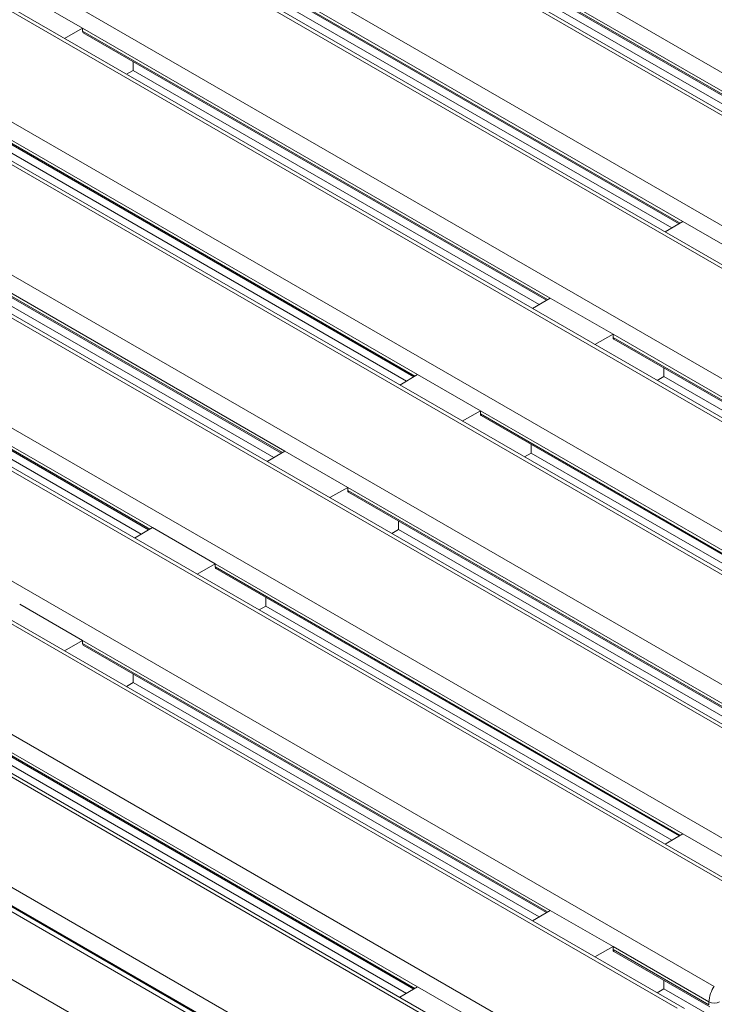
# Model space of a CAD drawing. Units: millimetres. Extents: x -5 to 301, y -1 to 326.
# Drawn here: x 121 to 133, y 91 to 107 of the extents above; entities that cross this region are included whole.
import ezdxf

# ---------------------------------------------------------------- set-up
doc = ezdxf.new("R2010")
doc.units = ezdxf.units.MM

msp = doc.modelspace()

# ---------------------------------------------------------------- linework, layer by layer
at = {"color": 8, "linetype": 'Continuous', "lineweight": 0}
for p, q in [((39.638933, 139.231542), (150.190654, 75.411392)), ((38.666661, 138.670261), (149.218382, 74.850111)), ((124.138966, 111.270013), (145.970889, 98.666712)), ((145.35217, 98.309533), (123.520248, 110.912834)), ((121.929258, 109.994375), (143.76118, 97.391074)), ((143.142462, 97.033896), (121.310539, 109.637196)), ((134.399342, 105.040646), (126.606512, 109.539351)), ((126.606512, 109.488317), (134.355527, 105.014906)), ((119.719549, 108.718737), (141.551471, 96.115437)), ((140.932753, 95.758258), (119.10083, 108.361559)), ((132.189633, 103.765008), (124.396804, 108.263713)), ((124.396804, 108.212679), (132.145818, 103.739268)), ((117.50984, 107.4431), (139.341763, 94.839799)), ((138.723045, 94.48262), (116.891122, 107.085921)), ((129.979925, 102.48937), (122.187095, 106.988075)), ((122.187095, 106.937041), (129.936109, 102.463631)), ((115.300132, 106.167462), (137.132054, 93.564161)), ((136.513336, 93.206983), (114.681413, 105.810284)), ((127.770216, 101.213733), (119.977386, 105.712437)), ((119.977386, 105.661404), (127.7264, 101.187993)), ((113.090422, 104.891824), (134.922345, 92.288523)), ((134.303627, 91.931345), (112.471704, 104.534646)), ((125.560507, 99.938095), (117.767678, 104.4368)), ((117.767678, 104.385766), (125.516692, 99.912355)), ((110.880714, 103.616186), (132.712637, 91.012886)), ((132.093918, 90.655707), (110.261996, 103.259008)), ((123.350799, 98.662457), (115.557969, 103.161162)), ((115.557969, 103.110128), (123.306983, 98.636718)), ((108.671006, 102.340549), (130.502929, 89.737249)), ((129.884209, 89.380069), (108.052286, 101.98337)), ((138.81876, 97.386819), (131.025929, 101.885525)), ((131.025929, 101.834491), (138.774943, 97.36108)), ((106.461297, 101.064911), (128.293219, 88.461611)), ((136.609051, 96.111181), (128.81622, 100.609887)), ((128.81622, 100.558853), (136.565235, 96.085443)), ((134.399343, 94.835544), (126.606512, 99.334249)), ((126.606512, 99.283216), (134.355526, 94.809805)), ((132.189634, 93.559906), (124.396803, 98.058612)), ((124.396803, 98.007578), (132.145817, 93.534167)), ((129.979926, 92.284269), (122.187095, 96.782974)), ((122.187095, 96.731941), (129.936109, 92.25853)), ((127.770217, 91.008631), (119.977385, 95.507336)), ((119.977385, 95.456303), (127.7264, 90.982892)), ((125.560509, 89.732993), (117.767678, 94.231699)), ((132.624248, 90.757734), (131.025929, 91.680424)), ((131.025929, 91.62939), (132.624248, 90.7067)), ((132.624248, 90.7067), (132.624248, 90.757734))]:
    msp.add_line(p, q, dxfattribs=at)
at = {"color": 7, "linetype": 'Continuous', "lineweight": 15}
for p, q in [((150.315643, 75.423768), (39.763922, 139.243918)), ((145.477159, 98.300778), (123.582742, 110.940156)), ((143.267451, 97.02514), (121.373034, 109.664518)), ((126.619571, 109.459637), (134.337375, 105.004243)), ((127.453529, 108.835879), (134.215182, 104.93246)), ((141.057742, 95.749502), (119.163325, 108.38888)), ((124.409862, 108.183999), (132.127667, 103.728606)), ((121.141091, 107.591921), (122.187095, 106.988075)), ((125.24382, 107.560241), (132.005473, 103.656822)), ((138.848034, 94.473865), (116.953616, 107.113243)), ((122.187095, 106.988075), (121.885868, 106.81719)), ((122.187095, 106.988075), (122.187095, 106.937041)), ((122.200154, 106.908362), (129.917958, 102.452968)), ((123.034111, 106.426928), (123.034111, 106.284604)), ((123.034111, 106.284604), (122.921273, 106.219463)), ((123.034111, 106.284604), (129.795764, 102.381184)), ((136.638324, 93.198227), (114.743907, 105.837605)), ((119.990445, 105.632724), (127.708249, 101.17733)), ((120.824402, 105.008966), (127.586056, 101.105547)), ((134.428616, 91.922589), (112.534199, 104.561967)), ((117.780736, 104.357086), (125.498541, 99.901693)), ((118.614694, 103.733328), (125.376347, 99.829909)), ((132.189633, 103.765008), (131.893619, 103.591113)), ((132.189633, 103.765008), (133.235638, 103.161162)), ((132.218907, 90.646952), (110.32449, 103.28633)), ((115.571027, 103.081448), (123.288832, 98.626055)), ((116.404985, 102.45769), (123.166638, 98.554271)), ((129.979925, 102.48937), (129.683911, 102.315476)), ((129.979925, 102.48937), (131.025929, 101.885525)), ((130.009198, 89.371314), (108.114781, 102.010692)), ((131.025929, 101.885525), (130.724703, 101.714639)), ((131.025929, 101.885525), (131.025929, 101.834491)), ((131.038989, 101.80581), (138.756794, 97.350417)), ((131.872947, 101.324377), (131.872947, 101.182052)), ((127.770216, 101.213733), (127.474202, 101.039838)), ((127.770216, 101.213733), (128.81622, 100.609887)), ((131.872947, 101.182052), (131.760107, 101.116913)), ((131.872947, 101.182052), (138.6346, 97.278633)), ((128.81622, 100.609887), (128.514995, 100.439001)), ((128.81622, 100.609887), (128.81622, 100.558853)), ((128.829281, 100.530173), (136.547085, 96.074779)), ((129.663238, 100.048739), (129.663238, 99.906415)), ((125.560507, 99.938095), (125.264493, 99.7642)), ((125.560507, 99.938095), (126.606512, 99.334249)), ((129.663238, 99.906415), (129.550399, 99.841275)), ((129.663238, 99.906415), (136.424891, 96.002995)), ((126.606512, 99.334249), (126.305286, 99.163363)), ((126.606512, 99.334249), (126.606512, 99.283216)), ((126.619572, 99.254535), (134.337376, 94.799141)), ((123.350799, 98.662457), (123.054784, 98.488562)), ((123.350799, 98.662457), (124.396803, 98.058612)), ((127.453529, 98.630777), (127.34069, 98.565637)), ((127.453529, 98.773101), (127.453529, 98.630777)), ((127.453529, 98.630777), (134.215182, 94.727358)), ((124.396803, 98.058612), (124.095577, 97.887726)), ((124.396803, 98.058612), (124.396803, 98.007578)), ((124.409863, 97.978897), (132.127667, 93.523504)), ((125.243821, 97.497464), (125.243821, 97.355139)), ((121.14109, 97.38682), (122.187095, 96.782974)), ((125.243821, 97.355139), (125.130982, 97.29)), ((125.243821, 97.355139), (132.005474, 93.45172)), ((122.187095, 96.782974), (121.885868, 96.612088)), ((122.187095, 96.782974), (122.187095, 96.731941)), ((122.200155, 96.70326), (129.917959, 92.247866)), ((123.034112, 96.221826), (123.034112, 96.079502)), ((123.034112, 96.079502), (122.921273, 96.014362)), ((123.034112, 96.079502), (129.795765, 92.176082)), ((119.990446, 95.427622), (127.70825, 90.972228)), ((120.824403, 94.803864), (127.586056, 90.900444)), ((132.189634, 93.559906), (131.893619, 93.386012)), ((132.189634, 93.559906), (133.235637, 92.956061)), ((129.979926, 92.284269), (129.68391, 92.110374)), ((129.979926, 92.284269), (131.025929, 91.680424)), ((131.025929, 91.680424), (130.724703, 91.509538)), ((131.025929, 91.680424), (131.025929, 91.62939)), ((131.038989, 91.60071), (132.637195, 90.678085)), ((131.872946, 91.119276), (131.872946, 90.976951)), ((127.770217, 91.008631), (127.474201, 90.834736)), ((127.770217, 91.008631), (128.81622, 90.404786)), ((131.872946, 90.976951), (131.76011, 90.91181)), ((131.872946, 90.976951), (133.277269, 90.166253))]:
    msp.add_line(p, q, dxfattribs=at)
at = {"color": 8, "linetype": 'Continuous', "lineweight": 0}
msp.add_arc((132.712635, 90.928319), 0.192124, 242.6094565, 297.3910363, dxfattribs=at)
at = {"color": 7, "linetype": 'Continuous', "lineweight": 15}
for centre in [(122.231674, 106.962332), (131.070509, 101.859781), (128.8608, 100.584143), (126.651092, 99.308506), (124.441383, 98.032868), (122.231674, 96.75723), (131.070509, 91.65468)]:
    msp.add_ellipse(centre, major_axis=(0.03166, 0.053889), ratio=0.582397908, start_param=2.360553378, end_param=3.146032806, dxfattribs=at)
at = {"color": 8, "linetype": 'Continuous', "lineweight": 0}
msp.add_ellipse((132.712636, 90.859785), major_axis=(0.057127, 0.182784), ratio=0.368995525, start_param=0.702744758, end_param=2.273541085, dxfattribs=at)

doc.saveas('drawing.dxf')
